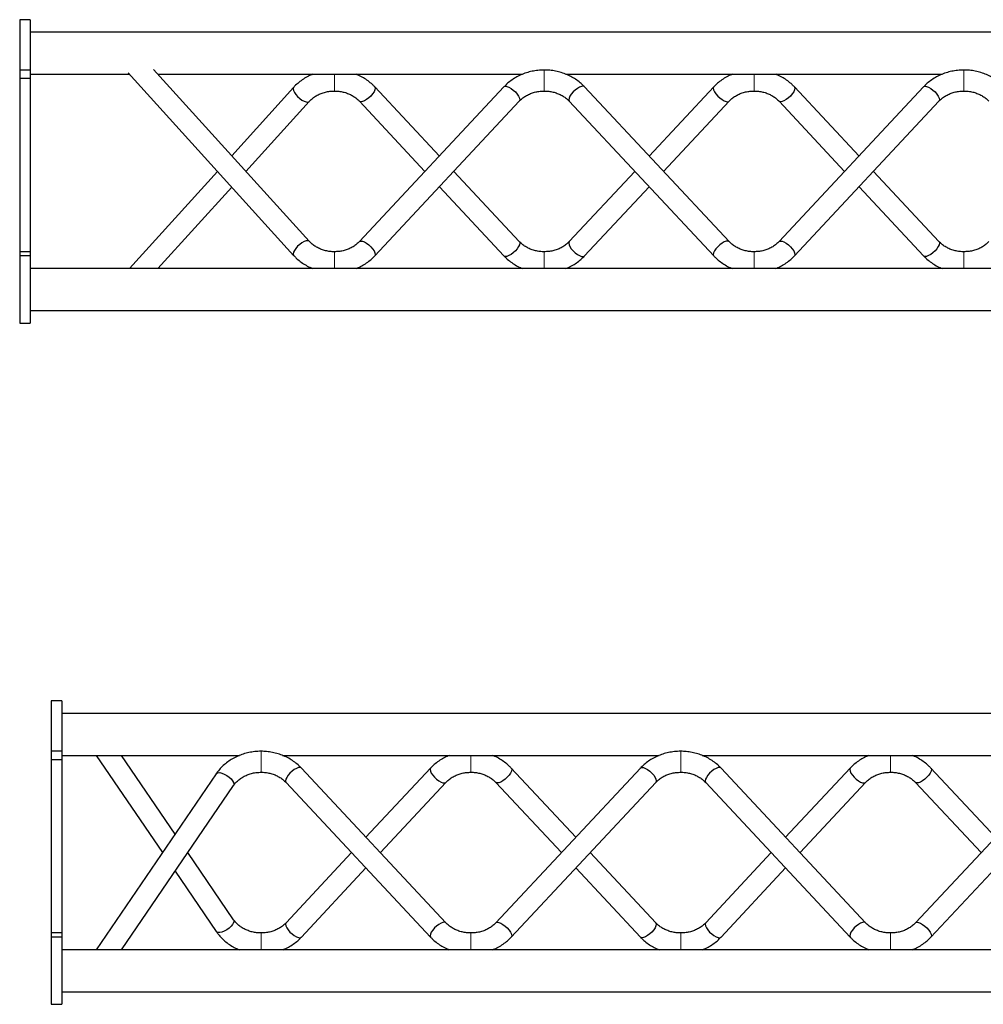
# Model space of a CAD drawing. Units: millimetres. Extents: x 20 to 8133, y 215 to 7660.
# Drawn here: x 2312 to 2771, y 5697 to 6166 of the extents above; entities that cross this region are included whole.
import ezdxf

# ---------------------------------------------------------------- set-up
doc = ezdxf.new("R2010")
doc.units = ezdxf.units.MM
doc.header["$LTSCALE"] = 10

msp = doc.modelspace()

# ---------------------------------------------------------------- linework, layer by layer
at = {"color": 7, "linetype": 'Continuous', "lineweight": 25}
for p, q in [((2316.79, 6165.86), (2311.79, 6165.86)), ((2311.79, 6165.86), (2311.79, 6141.86)), ((2316.79, 6165.86), (2316.79, 6141.86)), ((4806.79, 6159.86), (2316.79, 6159.86)), ((2316.79, 6141.86), (2311.79, 6141.86)), ((2311.79, 6141.86), (2311.79, 6137.86)), ((2316.79, 6137.86), (2311.79, 6137.86)), ((2311.79, 6137.86), (2311.79, 6055.28)), ((2316.79, 6141.86), (2316.79, 6137.86)), ((2316.79, 6139.86), (2364.11, 6139.86)), ((2316.79, 6137.86), (2316.79, 6055.28)), ((2363.54, 6140.48), (2442.35, 6053.53)), ((2449.76, 6060.25), (2375.52, 6142.16)), ((2377.6, 6139.86), (2551.47, 6139.86)), ((2572.08, 6139.86), (2751.47, 6139.86)), ((2442.35, 6133.6), (2412.82, 6101.01)), ((2542.59, 6133.86), (2473.69, 6060.1)), ((2511.79, 6100.89), (2480.99, 6133.86)), ((2649.9, 6060.1), (2580.99, 6133.86)), ((2642.59, 6133.86), (2611.79, 6100.89)), ((2742.59, 6133.86), (2673.69, 6060.1)), ((2711.79, 6100.89), (2680.99, 6133.86)), ((2419.56, 6093.57), (2449.76, 6126.88)), ((2473.69, 6127.03), (2504.95, 6093.57)), ((2480.99, 6053.28), (2549.9, 6127.03)), ((2573.69, 6127.03), (2642.59, 6053.28)), ((2618.63, 6093.57), (2649.9, 6127.03)), ((2673.69, 6127.03), (2704.95, 6093.57)), ((2680.99, 6053.28), (2749.9, 6127.03)), ((2406.07, 6093.57), (2364.11, 6047.28)), ((2549.9, 6060.1), (2518.63, 6093.57)), ((2604.95, 6093.57), (2573.69, 6060.1)), ((2749.9, 6060.1), (2718.63, 6093.57)), ((2511.79, 6086.24), (2542.59, 6053.28)), ((2580.99, 6053.28), (2611.79, 6086.24)), ((2711.79, 6086.24), (2742.59, 6053.28)), ((2377.6, 6047.28), (2412.82, 6086.12)), ((2316.79, 6055.28), (2311.79, 6055.28)), ((2311.79, 6055.28), (2311.79, 6053.28)), ((2316.79, 6055.28), (2316.79, 6053.28)), ((2316.79, 6053.28), (2311.79, 6053.28)), ((2311.79, 6053.28), (2311.79, 6021.28)), ((2316.79, 6053.28), (2316.79, 6021.28)), ((4806.79, 6047.28), (2316.79, 6047.28)), ((2316.79, 6027.28), (4806.79, 6027.28)), ((2311.79, 6021.28), (2316.79, 6021.28)), ((2331.82, 5841.19), (2326.82, 5841.19)), ((2326.82, 5841.19), (2326.82, 5817.19)), ((2331.82, 5841.19), (2331.82, 5817.19)), ((5321.82, 5835.19), (2331.82, 5835.19)), ((2331.82, 5817.19), (2326.82, 5817.19)), ((2326.82, 5817.19), (2326.82, 5813.19)), ((2331.82, 5817.19), (2331.82, 5813.19)), ((2331.82, 5815.19), (2416.5, 5815.19)), ((2348.23, 5815.19), (2379.81, 5768.9)), ((2385.86, 5777.77), (2360.33, 5815.19)), ((2437.11, 5815.19), (2616.5, 5815.19)), ((2637.11, 5815.19), (2816.5, 5815.19)), ((2331.82, 5813.19), (2326.82, 5813.19)), ((2326.82, 5813.19), (2326.82, 5730.61)), ((2331.82, 5813.19), (2331.82, 5730.61)), ((2405.47, 5806.51), (2348.23, 5722.61)), ((2514.93, 5735.44), (2446.02, 5809.19)), ((2507.62, 5809.19), (2476.82, 5776.23)), ((2607.62, 5809.19), (2538.72, 5735.44)), ((2576.82, 5776.23), (2546.02, 5809.19)), ((2714.93, 5735.44), (2646.02, 5809.19)), ((2707.62, 5809.19), (2676.82, 5776.23)), ((2807.62, 5809.19), (2738.72, 5735.44)), ((2776.82, 5776.23), (2746.02, 5809.19)), ((2360.33, 5722.61), (2413.73, 5800.88)), ((2438.72, 5802.36), (2507.62, 5728.61)), ((2483.67, 5768.9), (2514.93, 5802.36)), ((2538.72, 5802.36), (2569.98, 5768.9)), ((2546.02, 5728.61), (2614.93, 5802.36)), ((2638.72, 5802.36), (2707.62, 5728.61)), ((2683.67, 5768.9), (2714.93, 5802.36)), ((2738.72, 5802.36), (2769.98, 5768.9)), ((2746.02, 5728.61), (2814.93, 5802.36)), ((2413.73, 5736.93), (2391.92, 5768.9)), ((2469.98, 5768.9), (2438.72, 5735.44)), ((2614.93, 5735.44), (2583.67, 5768.9)), ((2669.98, 5768.9), (2638.72, 5735.44)), ((2385.86, 5760.03), (2405.47, 5731.29)), ((2446.02, 5728.61), (2476.82, 5761.58)), ((2576.82, 5761.58), (2607.62, 5728.61)), ((2646.02, 5728.61), (2676.82, 5761.58)), ((2331.82, 5730.61), (2326.82, 5730.61)), ((2326.82, 5730.61), (2326.82, 5728.61)), ((2331.82, 5730.61), (2331.82, 5728.61)), ((2331.82, 5728.61), (2326.82, 5728.61)), ((2326.82, 5728.61), (2326.82, 5696.61)), ((2331.82, 5728.61), (2331.82, 5696.61)), ((5321.82, 5722.61), (2331.82, 5722.61)), ((2331.82, 5702.61), (5321.82, 5702.61)), ((2326.82, 5696.61), (2331.82, 5696.61))]:
    msp.add_line(p, q, dxfattribs=at)
at = {"color": 144, "linetype": 'Continuous', "lineweight": 18}
for p, q in [((2461.79, 6139.86), (2461.79, 6131.87)), ((2461.79, 6139.86), (2461.79, 6131.87)), ((2561.79, 6141.87), (2561.79, 6132.54)), ((2661.79, 6139.86), (2661.79, 6131.87)), ((2661.79, 6139.86), (2661.79, 6131.87)), ((2761.79, 6141.87), (2761.79, 6132.54)), ((2561.79, 6132.54), (2561.79, 6131.87)), ((2761.79, 6132.54), (2761.79, 6131.87)), ((2461.79, 6055.27), (2461.79, 6047.28)), ((2461.79, 6055.27), (2461.79, 6047.28)), ((2561.79, 6055.27), (2561.79, 6054.6)), ((2561.79, 6054.6), (2561.79, 6047.28)), ((2661.79, 6055.27), (2661.79, 6047.28)), ((2661.79, 6055.27), (2661.79, 6047.28)), ((2761.79, 6055.27), (2761.79, 6054.6)), ((2761.79, 6054.6), (2761.79, 6047.28)), ((2426.82, 5817.2), (2426.82, 5807.87)), ((2526.82, 5815.19), (2526.82, 5807.2)), ((2526.82, 5815.19), (2526.82, 5807.2)), ((2626.82, 5817.2), (2626.82, 5807.87)), ((2726.82, 5815.19), (2726.82, 5807.2)), ((2426.82, 5807.87), (2426.82, 5807.2)), ((2626.82, 5807.87), (2626.82, 5807.2)), ((2426.82, 5730.6), (2426.82, 5729.93)), ((2426.82, 5729.93), (2426.82, 5722.61)), ((2526.82, 5730.6), (2526.82, 5722.61)), ((2526.82, 5730.6), (2526.82, 5722.61)), ((2626.82, 5730.6), (2626.82, 5729.93)), ((2626.82, 5729.93), (2626.82, 5722.61)), ((2726.82, 5730.6), (2726.82, 5722.61)), ((2726.82, 5730.6), (2726.82, 5722.61))]:
    msp.add_line(p, q, dxfattribs=at)
at = {"color": 7, "linetype": 'Continuous', "lineweight": 25, "flags": 128}
for points in [[(2442.35, 6133.6), (2442.27, 6133.49), (2442.13, 6132.92)], [(2481.23, 6133.17), (2481.08, 6132.39), (2480.66, 6131.47), (2479.99, 6130.47), (2479.13, 6129.48), (2478.13, 6128.55), (2477.07, 6127.76), (2476.04, 6127.17), (2475.1, 6126.83), (2474.32, 6126.75), (2473.77, 6126.95), (2473.69, 6127.03)], [(2480.99, 6133.86), (2481.08, 6133.74), (2481.23, 6133.17)], [(2542.59, 6133.86), (2542.68, 6133.94), (2543.23, 6134.13), (2544, 6134.06), (2544.94, 6133.71), (2545.98, 6133.12), (2547.03, 6132.34), (2548.03, 6131.41), (2548.9, 6130.41), (2549.56, 6129.41), (2549.99, 6128.49), (2550.13, 6127.72)], [(2580.99, 6133.86), (2580.9, 6133.94), (2580.35, 6134.13), (2579.58, 6134.06), (2578.64, 6133.71), (2577.6, 6133.12), (2576.55, 6132.34), (2575.55, 6131.41), (2574.69, 6130.41), (2574.02, 6129.41), (2573.6, 6128.49), (2573.45, 6127.72)], [(2642.59, 6133.86), (2642.5, 6133.74), (2642.36, 6133.17)], [(2642.36, 6133.17), (2642.5, 6132.39), (2642.92, 6131.47), (2643.59, 6130.47), (2644.45, 6129.48), (2645.45, 6128.55), (2646.51, 6127.76), (2647.54, 6127.17), (2648.48, 6126.83), (2649.26, 6126.75), (2649.81, 6126.95), (2649.9, 6127.03)], [(2681.23, 6133.17), (2681.08, 6132.39), (2680.66, 6131.47), (2679.99, 6130.47), (2679.13, 6129.48), (2678.13, 6128.55), (2677.07, 6127.76), (2676.04, 6127.17), (2675.1, 6126.83), (2674.32, 6126.75), (2673.77, 6126.95), (2673.69, 6127.03)], [(2680.99, 6133.86), (2681.08, 6133.74), (2681.23, 6133.17)], [(2742.59, 6133.86), (2742.68, 6133.94), (2743.23, 6134.13), (2744, 6134.06), (2744.94, 6133.71), (2745.98, 6133.12), (2747.03, 6132.34), (2748.03, 6131.41), (2748.9, 6130.41), (2749.56, 6129.41), (2749.99, 6128.49), (2750.13, 6127.72)], [(2442.13, 6132.92), (2442.27, 6132.14), (2442.7, 6131.23), (2443.37, 6130.24), (2444.25, 6129.25), (2445.26, 6128.34), (2446.33, 6127.57), (2447.38, 6126.99), (2448.33, 6126.66), (2449.11, 6126.59), (2449.67, 6126.79), (2449.76, 6126.88)], [(2550.13, 6127.72), (2549.99, 6127.15), (2549.9, 6127.03)], [(2573.45, 6127.72), (2573.6, 6127.15), (2573.69, 6127.03)], [(2750.13, 6127.72), (2749.99, 6127.15), (2749.9, 6127.03)], [(2449.76, 6060.25), (2449.67, 6060.34), (2449.11, 6060.54), (2448.33, 6060.48), (2447.38, 6060.14), (2446.33, 6059.57), (2445.26, 6058.79), (2444.25, 6057.88), (2443.37, 6056.89), (2442.7, 6055.91), (2442.27, 6054.99), (2442.13, 6054.22)], [(2473.69, 6060.11), (2473.77, 6060.19), (2474.32, 6060.38), (2475.1, 6060.3), (2476.04, 6059.96), (2477.07, 6059.37), (2478.13, 6058.59), (2479.13, 6057.66), (2479.99, 6056.66), (2480.66, 6055.66), (2481.08, 6054.74), (2481.23, 6053.97)], [(2550.13, 6059.42), (2549.99, 6058.64), (2549.56, 6057.72), (2548.9, 6056.72), (2548.03, 6055.72), (2547.03, 6054.8), (2545.98, 6054.01), (2544.94, 6053.42), (2544, 6053.08), (2543.23, 6053), (2542.68, 6053.2), (2542.59, 6053.28)], [(2549.9, 6060.1), (2549.99, 6059.99), (2550.13, 6059.42)], [(2573.69, 6060.1), (2573.6, 6059.99), (2573.45, 6059.42)], [(2573.45, 6059.42), (2573.6, 6058.64), (2574.02, 6057.72), (2574.69, 6056.72), (2575.55, 6055.72), (2576.55, 6054.8), (2577.6, 6054.01), (2578.64, 6053.42), (2579.58, 6053.08), (2580.35, 6053), (2580.9, 6053.2), (2580.99, 6053.28)], [(2649.89, 6060.11), (2649.81, 6060.19), (2649.26, 6060.38), (2648.48, 6060.3), (2647.54, 6059.96), (2646.51, 6059.37), (2645.45, 6058.59), (2644.45, 6057.66), (2643.59, 6056.66), (2642.92, 6055.66), (2642.5, 6054.74), (2642.36, 6053.97)], [(2673.69, 6060.11), (2673.77, 6060.19), (2674.32, 6060.38), (2675.1, 6060.3), (2676.04, 6059.96), (2677.07, 6059.37), (2678.13, 6058.59), (2679.13, 6057.66), (2679.99, 6056.66), (2680.66, 6055.66), (2681.08, 6054.74), (2681.23, 6053.97)], [(2750.13, 6059.42), (2749.99, 6058.64), (2749.56, 6057.72), (2748.9, 6056.72), (2748.03, 6055.72), (2747.03, 6054.8), (2745.98, 6054.01), (2744.94, 6053.42), (2744, 6053.08), (2743.23, 6053), (2742.68, 6053.2), (2742.59, 6053.28)], [(2749.9, 6060.1), (2749.99, 6059.99), (2750.13, 6059.42)], [(2442.13, 6054.22), (2442.27, 6053.64), (2442.36, 6053.53)], [(2481.23, 6053.97), (2481.08, 6053.39), (2480.99, 6053.28)], [(2642.36, 6053.97), (2642.5, 6053.39), (2642.59, 6053.28)], [(2681.23, 6053.97), (2681.08, 6053.39), (2680.99, 6053.28)], [(2446.02, 5809.19), (2445.94, 5809.27), (2445.39, 5809.47), (2444.61, 5809.39), (2443.67, 5809.05), (2442.64, 5808.46), (2441.58, 5807.67), (2440.58, 5806.75), (2439.72, 5805.75), (2439.05, 5804.75), (2438.63, 5803.83), (2438.48, 5803.05)], [(2607.62, 5809.19), (2607.71, 5809.27), (2608.26, 5809.47), (2609.03, 5809.39), (2609.97, 5809.05), (2611.01, 5808.46), (2612.07, 5807.67), (2613.06, 5806.75), (2613.93, 5805.75), (2614.6, 5804.75), (2615.02, 5803.83), (2615.16, 5803.05)], [(2646.02, 5809.19), (2645.94, 5809.27), (2645.39, 5809.47), (2644.61, 5809.39), (2643.67, 5809.05), (2642.64, 5808.46), (2641.58, 5807.67), (2640.58, 5806.75), (2639.72, 5805.75), (2639.05, 5804.75), (2638.63, 5803.83), (2638.48, 5803.05)], [(2405.47, 5806.51), (2405.66, 5806.71), (2406.27, 5806.98), (2407.12, 5807.01), (2408.16, 5806.79), (2409.31, 5806.34), (2410.48, 5805.69), (2411.58, 5804.9), (2412.54, 5804.02), (2413.28, 5803.11), (2413.75, 5802.25), (2413.91, 5801.49)], [(2507.62, 5809.19), (2507.53, 5809.08), (2507.39, 5808.5)], [(2507.39, 5808.5), (2507.53, 5807.73), (2507.95, 5806.81), (2508.62, 5805.81), (2509.49, 5804.81), (2510.48, 5803.88), (2511.54, 5803.1), (2512.58, 5802.51), (2513.52, 5802.17), (2514.29, 5802.09), (2514.84, 5802.28), (2514.93, 5802.37)], [(2546.26, 5808.5), (2546.11, 5807.73), (2545.69, 5806.81), (2545.02, 5805.81), (2544.16, 5804.81), (2543.16, 5803.88), (2542.11, 5803.1), (2541.07, 5802.51), (2540.13, 5802.17), (2539.36, 5802.09), (2538.81, 5802.28), (2538.72, 5802.36)], [(2546.03, 5809.19), (2546.11, 5809.08), (2546.26, 5808.5)], [(2707.62, 5809.19), (2707.53, 5809.08), (2707.39, 5808.5)], [(2707.39, 5808.5), (2707.53, 5807.73), (2707.95, 5806.81), (2708.62, 5805.81), (2709.49, 5804.81), (2710.48, 5803.88), (2711.54, 5803.1), (2712.58, 5802.51), (2713.52, 5802.17), (2714.29, 5802.09), (2714.84, 5802.28), (2714.93, 5802.37)], [(2746.26, 5808.5), (2746.11, 5807.73), (2745.69, 5806.81), (2745.02, 5805.81), (2744.16, 5804.81), (2743.16, 5803.88), (2742.11, 5803.1), (2741.07, 5802.51), (2740.13, 5802.17), (2739.36, 5802.09), (2738.81, 5802.28), (2738.72, 5802.36)], [(2746.03, 5809.19), (2746.11, 5809.08), (2746.26, 5808.5)], [(2413.91, 5801.49), (2413.75, 5800.9), (2413.73, 5800.88)], [(2438.48, 5803.05), (2438.63, 5802.48), (2438.72, 5802.36)], [(2615.16, 5803.05), (2615.02, 5802.48), (2614.93, 5802.36)], [(2638.48, 5803.05), (2638.63, 5802.48), (2638.72, 5802.36)], [(2413.91, 5736.31), (2413.75, 5735.56), (2413.28, 5734.69), (2412.54, 5733.79), (2411.58, 5732.9), (2410.48, 5732.11), (2409.31, 5731.47), (2408.16, 5731.02), (2407.12, 5730.8), (2406.27, 5730.82), (2405.66, 5731.09), (2405.47, 5731.29)], [(2413.73, 5736.93), (2413.75, 5736.91), (2413.91, 5736.31)], [(2438.72, 5735.44), (2438.63, 5735.32), (2438.48, 5734.75)], [(2438.48, 5734.75), (2438.63, 5733.98), (2439.05, 5733.06), (2439.72, 5732.06), (2440.58, 5731.06), (2441.58, 5730.13), (2442.64, 5729.35), (2443.67, 5728.76), (2444.61, 5728.41), (2445.39, 5728.34), (2445.94, 5728.53), (2446.02, 5728.61)], [(2514.92, 5735.45), (2514.84, 5735.52), (2514.29, 5735.72), (2513.52, 5735.64), (2512.58, 5735.3), (2511.54, 5734.71), (2510.48, 5733.92), (2509.49, 5732.99), (2508.62, 5732), (2507.95, 5731), (2507.53, 5730.08), (2507.39, 5729.3)], [(2538.72, 5735.45), (2538.81, 5735.52), (2539.36, 5735.72), (2540.13, 5735.64), (2541.07, 5735.3), (2542.11, 5734.71), (2543.16, 5733.92), (2544.16, 5732.99), (2545.02, 5732), (2545.69, 5731), (2546.11, 5730.08), (2546.26, 5729.3)], [(2615.16, 5734.75), (2615.02, 5733.98), (2614.6, 5733.06), (2613.93, 5732.06), (2613.06, 5731.06), (2612.07, 5730.13), (2611.01, 5729.35), (2609.97, 5728.76), (2609.03, 5728.41), (2608.26, 5728.34), (2607.71, 5728.53), (2607.62, 5728.61)], [(2614.93, 5735.44), (2615.02, 5735.32), (2615.16, 5734.75)], [(2638.72, 5735.44), (2638.63, 5735.32), (2638.48, 5734.75)], [(2638.48, 5734.75), (2638.63, 5733.98), (2639.05, 5733.06), (2639.72, 5732.06), (2640.58, 5731.06), (2641.58, 5730.13), (2642.64, 5729.35), (2643.67, 5728.76), (2644.61, 5728.41), (2645.39, 5728.34), (2645.94, 5728.53), (2646.02, 5728.61)], [(2714.92, 5735.45), (2714.84, 5735.52), (2714.29, 5735.72), (2713.52, 5735.64), (2712.58, 5735.3), (2711.54, 5734.71), (2710.48, 5733.92), (2709.49, 5732.99), (2708.62, 5732), (2707.95, 5731), (2707.53, 5730.08), (2707.39, 5729.3)], [(2738.72, 5735.45), (2738.81, 5735.52), (2739.36, 5735.72), (2740.13, 5735.64), (2741.07, 5735.3), (2742.11, 5734.71), (2743.16, 5733.92), (2744.16, 5732.99), (2745.02, 5732), (2745.69, 5731), (2746.11, 5730.08), (2746.26, 5729.3)], [(2507.39, 5729.3), (2507.53, 5728.73), (2507.62, 5728.61)], [(2546.26, 5729.3), (2546.11, 5728.73), (2546.02, 5728.61)], [(2707.39, 5729.3), (2707.53, 5728.73), (2707.62, 5728.61)], [(2746.26, 5729.3), (2746.11, 5728.73), (2746.02, 5728.61)]]:
    msp.add_lwpolyline(points, dxfattribs=at)
at = {"color": 7, "linetype": 'Continuous', "lineweight": 25}
for points, knots in [([(2451.47, 6139.86), (2450.77, 6139.57), (2449.22, 6138.91), (2446.98, 6137.6), (2444.78, 6135.98), (2443.28, 6134.6), (2442.51, 6133.77), (2442.35, 6133.6)], [0, 0, 0, 0, 0.199788, 0.445473, 0.690778, 0.935493, 1, 1, 1, 1]), ([(2480.99, 6133.86), (2480.63, 6134.23), (2479.65, 6135.23), (2477.87, 6136.71), (2475.61, 6138.2), (2473.66, 6139.26), (2472.44, 6139.72), (2472.08, 6139.86)], [0, 0, 0, 0, 0.145927, 0.395019, 0.644721, 0.895289, 1, 1, 1, 1]), ([(2561.79, 6141.87), (2561.26, 6141.86), (2559.78, 6141.83), (2557.36, 6141.56), (2554.6, 6140.98), (2551.93, 6140.11), (2549.38, 6138.98), (2546.98, 6137.6), (2544.83, 6136.02), (2543.41, 6134.72), (2542.71, 6133.98), (2542.59, 6133.86)], [0, 0, 0, 0, 0.073662, 0.203565, 0.333585, 0.463625, 0.593641, 0.723548, 0.853255, 0.974898, 1, 1, 1, 1]), ([(2580.99, 6133.86), (2580.63, 6134.23), (2579.65, 6135.23), (2577.87, 6136.71), (2575.61, 6138.21), (2573.17, 6139.48), (2570.59, 6140.49), (2567.89, 6141.25), (2565.16, 6141.71), (2563.11, 6141.86), (2562, 6141.87), (2561.79, 6141.87)], [0, 0, 0, 0, 0.07493, 0.202832, 0.331047, 0.459708, 0.588742, 0.718069, 0.847624, 0.970714, 1, 1, 1, 1]), ([(2651.47, 6139.86), (2650.77, 6139.57), (2649.22, 6138.91), (2646.99, 6137.6), (2644.82, 6136.02), (2643.41, 6134.72), (2642.71, 6133.98), (2642.59, 6133.86)], [0, 0, 0, 0, 0.206327, 0.460057, 0.713392, 0.950976, 1, 1, 1, 1]), ([(2680.99, 6133.86), (2680.63, 6134.23), (2679.65, 6135.23), (2677.87, 6136.71), (2675.61, 6138.2), (2673.66, 6139.26), (2672.44, 6139.72), (2672.08, 6139.86)], [0, 0, 0, 0, 0.145928, 0.395021, 0.644724, 0.895299, 1, 1, 1, 1]), ([(2761.79, 6141.87), (2761.26, 6141.86), (2759.78, 6141.83), (2757.36, 6141.56), (2754.6, 6140.98), (2751.93, 6140.11), (2749.38, 6138.98), (2746.98, 6137.6), (2744.83, 6136.02), (2743.41, 6134.72), (2742.71, 6133.98), (2742.59, 6133.86)], [0, 0, 0, 0, 0.073659, 0.203565, 0.333583, 0.463626, 0.59364, 0.723549, 0.853257, 0.9749, 1, 1, 1, 1]), ([(2780.99, 6133.86), (2780.63, 6134.23), (2779.65, 6135.23), (2777.87, 6136.71), (2775.61, 6138.21), (2773.17, 6139.48), (2770.59, 6140.49), (2767.89, 6141.25), (2765.16, 6141.71), (2763.11, 6141.86), (2762, 6141.87), (2761.79, 6141.87)], [0, 0, 0, 0, 0.074931, 0.202831, 0.331047, 0.459709, 0.588743, 0.718067, 0.847625, 0.970714, 1, 1, 1, 1]), ([(2449.76, 6126.88), (2449.97, 6127.1), (2450.6, 6127.77), (2451.85, 6128.81), (2453.57, 6129.89), (2455.46, 6130.75), (2457.47, 6131.38), (2459.6, 6131.79), (2461.05, 6131.84), (2461.79, 6131.87)], [0, 0, 0, 0, 0.072286, 0.228369, 0.383413, 0.537346, 0.690556, 0.843315, 1, 1, 1, 1]), ([(2461.79, 6131.87), (2462.14, 6131.86), (2463.19, 6131.84), (2464.96, 6131.63), (2467.02, 6131.14), (2468.96, 6130.4), (2470.75, 6129.46), (2472.36, 6128.33), (2473.25, 6127.46), (2473.69, 6127.03)], [0, 0, 0, 0, 0.0745836, 0.2291392, 0.3836806, 0.5382104, 0.6928615, 0.8478834, 1, 1, 1, 1]), ([(2549.9, 6127.03), (2550.1, 6127.24), (2550.75, 6127.91), (2552.02, 6128.93), (2553.75, 6129.99), (2555.66, 6130.83), (2557.69, 6131.44), (2559.75, 6131.8), (2561.13, 6131.85), (2561.79, 6131.87)], [0, 0, 0, 0, 0.073498, 0.231944, 0.389384, 0.545745, 0.701413, 0.856628, 1, 1, 1, 1]), ([(2561.79, 6131.87), (2562.14, 6131.86), (2563.19, 6131.84), (2564.96, 6131.63), (2567.02, 6131.14), (2568.96, 6130.4), (2570.75, 6129.46), (2572.36, 6128.33), (2573.25, 6127.46), (2573.69, 6127.03)], [0, 0, 0, 0, 0.074584, 0.229135, 0.383685, 0.538207, 0.692858, 0.847883, 1, 1, 1, 1]), ([(2649.9, 6127.03), (2650.1, 6127.24), (2650.75, 6127.91), (2652.02, 6128.93), (2653.75, 6129.99), (2655.66, 6130.83), (2657.69, 6131.44), (2659.75, 6131.8), (2661.13, 6131.85), (2661.79, 6131.87)], [0, 0, 0, 0, 0.0735, 0.231943, 0.389386, 0.545746, 0.70141, 0.856628, 1, 1, 1, 1]), ([(2661.79, 6131.87), (2662.14, 6131.86), (2663.19, 6131.84), (2664.96, 6131.63), (2667.02, 6131.14), (2668.96, 6130.4), (2670.75, 6129.46), (2672.36, 6128.33), (2673.25, 6127.46), (2673.69, 6127.03)], [0, 0, 0, 0, 0.074579, 0.229135, 0.383681, 0.538203, 0.692858, 0.847883, 1, 1, 1, 1]), ([(2749.9, 6127.03), (2750.1, 6127.24), (2750.75, 6127.91), (2752.02, 6128.93), (2753.75, 6129.99), (2755.66, 6130.83), (2757.69, 6131.44), (2759.75, 6131.8), (2761.13, 6131.85), (2761.79, 6131.87)], [0, 0, 0, 0, 0.073498, 0.231941, 0.389388, 0.545749, 0.701413, 0.856632, 1, 1, 1, 1]), ([(2761.79, 6131.87), (2762.14, 6131.86), (2763.19, 6131.84), (2764.96, 6131.63), (2767.02, 6131.14), (2768.96, 6130.4), (2770.75, 6129.46), (2772.36, 6128.33), (2773.25, 6127.46), (2773.69, 6127.03)], [0, 0, 0, 0, 0.074583, 0.229139, 0.383684, 0.538206, 0.692856, 0.847881, 1, 1, 1, 1]), ([(2461.79, 6055.27), (2461.45, 6055.27), (2460.39, 6055.29), (2458.63, 6055.5), (2456.57, 6056), (2454.62, 6056.73), (2452.82, 6057.68), (2451.24, 6058.8), (2450.27, 6059.7), (2449.82, 6060.19), (2449.76, 6060.25)], [0, 0, 0, 0, 0.073379, 0.22543, 0.377483, 0.529509, 0.681662, 0.834187, 0.981185, 1, 1, 1, 1]), ([(2473.69, 6060.1), (2473.48, 6059.89), (2472.83, 6059.23), (2471.57, 6058.21), (2469.83, 6057.15), (2467.92, 6056.3), (2465.9, 6055.7), (2463.83, 6055.33), (2462.45, 6055.29), (2461.79, 6055.27)], [0, 0, 0, 0, 0.073498, 0.231938, 0.389385, 0.545745, 0.701413, 0.856628, 1, 1, 1, 1]), ([(2561.79, 6055.27), (2561.45, 6055.27), (2560.39, 6055.29), (2558.63, 6055.5), (2556.57, 6056), (2554.62, 6056.73), (2552.83, 6057.68), (2551.22, 6058.8), (2550.33, 6059.67), (2549.9, 6060.1)], [0, 0, 0, 0, 0.074584, 0.229139, 0.383681, 0.538203, 0.692861, 0.847883, 1, 1, 1, 1]), ([(2573.69, 6060.1), (2573.48, 6059.89), (2572.83, 6059.23), (2571.57, 6058.21), (2569.83, 6057.15), (2567.92, 6056.3), (2565.9, 6055.7), (2563.83, 6055.33), (2562.45, 6055.29), (2561.79, 6055.27)], [0, 0, 0, 0, 0.073498, 0.231942, 0.389388, 0.545749, 0.701413, 0.856628, 1, 1, 1, 1]), ([(2661.79, 6055.27), (2661.45, 6055.27), (2660.39, 6055.29), (2658.63, 6055.5), (2656.57, 6056), (2654.62, 6056.73), (2652.83, 6057.68), (2651.22, 6058.8), (2650.33, 6059.67), (2649.9, 6060.1)], [0, 0, 0, 0, 0.074583, 0.229138, 0.383683, 0.538205, 0.692859, 0.847884, 1, 1, 1, 1]), ([(2673.69, 6060.1), (2673.48, 6059.89), (2672.83, 6059.23), (2671.57, 6058.21), (2669.83, 6057.15), (2667.92, 6056.3), (2665.9, 6055.7), (2663.83, 6055.33), (2662.45, 6055.29), (2661.79, 6055.27)], [0, 0, 0, 0, 0.0735, 0.231944, 0.389388, 0.545748, 0.701413, 0.856632, 1, 1, 1, 1]), ([(2761.79, 6055.27), (2761.45, 6055.27), (2760.39, 6055.29), (2758.63, 6055.5), (2756.57, 6056), (2754.62, 6056.73), (2752.83, 6057.68), (2751.22, 6058.8), (2750.33, 6059.67), (2749.9, 6060.1)], [0, 0, 0, 0, 0.074584, 0.229135, 0.383681, 0.538207, 0.692858, 0.847883, 1, 1, 1, 1]), ([(2773.69, 6060.1), (2773.48, 6059.89), (2772.83, 6059.23), (2771.57, 6058.21), (2769.83, 6057.15), (2767.92, 6056.3), (2765.9, 6055.7), (2763.83, 6055.33), (2762.45, 6055.29), (2761.79, 6055.27)], [0, 0, 0, 0, 0.0735, 0.231944, 0.389386, 0.54575, 0.701414, 0.856628, 1, 1, 1, 1]), ([(2442.35, 6053.53), (2442.71, 6053.16), (2443.67, 6052.14), (2445.43, 6050.64), (2447.67, 6049.11), (2449.7, 6047.98), (2451.03, 6047.46), (2451.5, 6047.28)], [0, 0, 0, 0, 0.141368, 0.382431, 0.624093, 0.86662, 1, 1, 1, 1]), ([(2472.11, 6047.28), (2472.81, 6047.57), (2474.36, 6048.22), (2476.6, 6049.54), (2478.76, 6051.12), (2480.18, 6052.42), (2480.87, 6053.15), (2480.99, 6053.28)], [0, 0, 0, 0, 0.206327, 0.460053, 0.713395, 0.95098, 1, 1, 1, 1]), ([(2542.59, 6053.28), (2542.95, 6052.91), (2543.93, 6051.9), (2545.71, 6050.42), (2547.97, 6048.93), (2549.92, 6047.87), (2551.14, 6047.41), (2551.5, 6047.28)], [0, 0, 0, 0, 0.145927, 0.395019, 0.644721, 0.895299, 1, 1, 1, 1]), ([(2572.11, 6047.28), (2572.81, 6047.57), (2574.36, 6048.22), (2576.6, 6049.54), (2578.76, 6051.12), (2580.18, 6052.42), (2580.87, 6053.15), (2580.99, 6053.28)], [0, 0, 0, 0, 0.206327, 0.460054, 0.713394, 0.950979, 1, 1, 1, 1]), ([(2642.59, 6053.28), (2642.95, 6052.91), (2643.93, 6051.9), (2645.71, 6050.42), (2647.97, 6048.93), (2649.92, 6047.87), (2651.14, 6047.41), (2651.5, 6047.28)], [0, 0, 0, 0, 0.145932, 0.395021, 0.644724, 0.895299, 1, 1, 1, 1]), ([(2672.11, 6047.28), (2672.81, 6047.57), (2674.36, 6048.22), (2676.6, 6049.54), (2678.76, 6051.12), (2680.18, 6052.42), (2680.87, 6053.15), (2680.99, 6053.28)], [0, 0, 0, 0, 0.206327, 0.460057, 0.713391, 0.950976, 1, 1, 1, 1]), ([(2742.59, 6053.28), (2742.95, 6052.91), (2743.93, 6051.9), (2745.71, 6050.42), (2747.97, 6048.93), (2749.92, 6047.87), (2751.14, 6047.41), (2751.5, 6047.28)], [0, 0, 0, 0, 0.145928, 0.395021, 0.644724, 0.895299, 1, 1, 1, 1]), ([(2426.82, 5817.2), (2426.29, 5817.2), (2424.81, 5817.17), (2422.4, 5816.9), (2419.63, 5816.31), (2416.96, 5815.45), (2414.41, 5814.32), (2412.01, 5812.94), (2409.81, 5811.32), (2407.83, 5809.49), (2406.42, 5807.85), (2405.69, 5806.82), (2405.47, 5806.51)], [0, 0, 0, 0, 0.063123, 0.174442, 0.28586, 0.397301, 0.508712, 0.620034, 0.731188, 0.842071, 0.952584, 1, 1, 1, 1]), ([(2446.02, 5809.19), (2445.66, 5809.56), (2444.69, 5810.57), (2442.9, 5812.05), (2440.64, 5813.55), (2438.21, 5814.82), (2435.62, 5815.83), (2432.92, 5816.58), (2430.19, 5817.05), (2428.14, 5817.19), (2427.04, 5817.2), (2426.82, 5817.2)], [0, 0, 0, 0, 0.07493, 0.202833, 0.331048, 0.459709, 0.588741, 0.718068, 0.847627, 0.970716, 1, 1, 1, 1]), ([(2516.5, 5815.19), (2515.8, 5814.9), (2514.25, 5814.25), (2512.02, 5812.93), (2509.86, 5811.35), (2508.44, 5810.05), (2507.74, 5809.32), (2507.62, 5809.19)], [0, 0, 0, 0, 0.2063266, 0.4600525, 0.7133951, 0.9509797, 1, 1, 1, 1]), ([(2546.02, 5809.19), (2545.66, 5809.56), (2544.69, 5810.57), (2542.9, 5812.05), (2540.64, 5813.54), (2538.7, 5814.6), (2537.47, 5815.06), (2537.11, 5815.19)], [0, 0, 0, 0, 0.145928, 0.395023, 0.644727, 0.895298, 1, 1, 1, 1]), ([(2626.82, 5817.2), (2626.29, 5817.2), (2624.81, 5817.17), (2622.4, 5816.9), (2619.63, 5816.31), (2616.96, 5815.45), (2614.41, 5814.32), (2612.01, 5812.94), (2609.86, 5811.35), (2608.44, 5810.05), (2607.74, 5809.32), (2607.62, 5809.19)], [0, 0, 0, 0, 0.0736565, 0.2035602, 0.3335805, 0.4636265, 0.5936382, 0.7235507, 0.8532581, 0.9749016, 1, 1, 1, 1]), ([(2646.02, 5809.19), (2645.66, 5809.56), (2644.69, 5810.57), (2642.9, 5812.05), (2640.64, 5813.55), (2638.21, 5814.82), (2635.62, 5815.83), (2632.92, 5816.58), (2630.19, 5817.05), (2628.14, 5817.19), (2627.04, 5817.2), (2626.82, 5817.2)], [0, 0, 0, 0, 0.07493, 0.202831, 0.331046, 0.459707, 0.588737, 0.718064, 0.847622, 0.970711, 1, 1, 1, 1]), ([(2716.5, 5815.19), (2715.8, 5814.9), (2714.25, 5814.25), (2712.02, 5812.93), (2709.86, 5811.35), (2708.44, 5810.05), (2707.74, 5809.32), (2707.62, 5809.19)], [0, 0, 0, 0, 0.206328, 0.460056, 0.713393, 0.950979, 1, 1, 1, 1]), ([(2746.02, 5809.19), (2745.66, 5809.56), (2744.69, 5810.57), (2742.9, 5812.05), (2740.64, 5813.54), (2738.7, 5814.6), (2737.47, 5815.06), (2737.11, 5815.19)], [0, 0, 0, 0, 0.145927, 0.395019, 0.644721, 0.895289, 1, 1, 1, 1]), ([(2413.73, 5800.88), (2413.9, 5801.11), (2414.42, 5801.84), (2415.49, 5802.99), (2417.03, 5804.25), (2418.77, 5805.31), (2420.67, 5806.16), (2422.7, 5806.77), (2424.76, 5807.14), (2426.15, 5807.18), (2426.82, 5807.2)], [0, 0, 0, 0, 0.06299, 0.201143, 0.337979, 0.473409, 0.607898, 0.741791, 0.875295, 1, 1, 1, 1]), ([(2426.82, 5807.2), (2427.17, 5807.2), (2428.23, 5807.18), (2429.99, 5806.97), (2432.05, 5806.47), (2434, 5805.74), (2435.79, 5804.79), (2437.4, 5803.67), (2438.28, 5802.8), (2438.72, 5802.36)], [0, 0, 0, 0, 0.074584, 0.229131, 0.383681, 0.538203, 0.692855, 0.847883, 1, 1, 1, 1]), ([(2514.93, 5802.36), (2515.13, 5802.58), (2515.78, 5803.24), (2517.05, 5804.26), (2518.78, 5805.32), (2520.69, 5806.17), (2522.72, 5806.77), (2524.78, 5807.14), (2526.16, 5807.18), (2526.82, 5807.2)], [0, 0, 0, 0, 0.073503, 0.231942, 0.389388, 0.545747, 0.701406, 0.856629, 1, 1, 1, 1]), ([(2526.82, 5807.2), (2527.17, 5807.2), (2528.23, 5807.18), (2529.99, 5806.97), (2532.05, 5806.47), (2534, 5805.74), (2535.79, 5804.79), (2537.4, 5803.67), (2538.28, 5802.8), (2538.72, 5802.36)], [0, 0, 0, 0, 0.074575, 0.229131, 0.383681, 0.538203, 0.692855, 0.847883, 1, 1, 1, 1]), ([(2614.93, 5802.36), (2615.13, 5802.58), (2615.78, 5803.24), (2617.05, 5804.26), (2618.78, 5805.32), (2620.69, 5806.17), (2622.72, 5806.77), (2624.78, 5807.14), (2626.16, 5807.18), (2626.82, 5807.2)], [0, 0, 0, 0, 0.073498, 0.231945, 0.389392, 0.545752, 0.701413, 0.856636, 1, 1, 1, 1]), ([(2626.82, 5807.2), (2627.17, 5807.2), (2628.23, 5807.18), (2629.99, 5806.97), (2632.05, 5806.47), (2634, 5805.74), (2635.79, 5804.79), (2637.4, 5803.67), (2638.28, 5802.8), (2638.72, 5802.36)], [0, 0, 0, 0, 0.0745831, 0.2291376, 0.3836862, 0.5382072, 0.6928572, 0.8478845, 1, 1, 1, 1]), ([(2714.93, 5802.36), (2715.13, 5802.58), (2715.78, 5803.24), (2717.05, 5804.26), (2718.78, 5805.32), (2720.69, 5806.17), (2722.72, 5806.77), (2724.78, 5807.14), (2726.16, 5807.18), (2726.82, 5807.2)], [0, 0, 0, 0, 0.073498, 0.231945, 0.389384, 0.545753, 0.701413, 0.856628, 1, 1, 1, 1]), ([(2726.82, 5807.2), (2727.17, 5807.2), (2728.23, 5807.18), (2729.99, 5806.97), (2732.05, 5806.47), (2734, 5805.74), (2735.79, 5804.79), (2737.4, 5803.67), (2738.28, 5802.8), (2738.72, 5802.36)], [0, 0, 0, 0, 0.0745836, 0.2291392, 0.3836806, 0.5382104, 0.6928615, 0.8478834, 1, 1, 1, 1]), ([(2426.82, 5730.6), (2426.48, 5730.61), (2425.42, 5730.63), (2423.66, 5730.84), (2421.6, 5731.33), (2419.65, 5732.07), (2417.86, 5733.01), (2416.25, 5734.15), (2414.84, 5735.46), (2414.1, 5736.43), (2413.73, 5736.93)], [0, 0, 0, 0, 0.064148, 0.197078, 0.329996, 0.462904, 0.595916, 0.729248, 0.863226, 1, 1, 1, 1]), ([(2438.72, 5735.44), (2438.51, 5735.23), (2437.86, 5734.56), (2436.6, 5733.54), (2434.86, 5732.48), (2432.96, 5731.64), (2430.93, 5731.03), (2428.87, 5730.67), (2427.49, 5730.62), (2426.82, 5730.6)], [0, 0, 0, 0, 0.073498, 0.231945, 0.389384, 0.545753, 0.701413, 0.856628, 1, 1, 1, 1]), ([(2526.82, 5730.6), (2526.48, 5730.61), (2525.42, 5730.63), (2523.66, 5730.84), (2521.6, 5731.33), (2519.65, 5732.07), (2517.86, 5733.01), (2516.25, 5734.14), (2515.37, 5735.01), (2514.93, 5735.44)], [0, 0, 0, 0, 0.0745831, 0.2291375, 0.3836861, 0.5382071, 0.6928572, 0.8478843, 1, 1, 1, 1]), ([(2538.72, 5735.44), (2538.51, 5735.23), (2537.86, 5734.56), (2536.6, 5733.54), (2534.86, 5732.48), (2532.96, 5731.64), (2530.93, 5731.03), (2528.87, 5730.67), (2527.49, 5730.62), (2526.82, 5730.6)], [0, 0, 0, 0, 0.073498, 0.231945, 0.389392, 0.545752, 0.701413, 0.856636, 1, 1, 1, 1]), ([(2626.82, 5730.6), (2626.48, 5730.61), (2625.42, 5730.63), (2623.66, 5730.84), (2621.6, 5731.33), (2619.65, 5732.07), (2617.86, 5733.01), (2616.25, 5734.14), (2615.37, 5735.01), (2614.93, 5735.44)], [0, 0, 0, 0, 0.074575, 0.229131, 0.383681, 0.538203, 0.692855, 0.847883, 1, 1, 1, 1]), ([(2638.72, 5735.44), (2638.51, 5735.23), (2637.86, 5734.56), (2636.6, 5733.54), (2634.86, 5732.48), (2632.96, 5731.64), (2630.93, 5731.03), (2628.87, 5730.67), (2627.49, 5730.62), (2626.82, 5730.6)], [0, 0, 0, 0, 0.073502, 0.231942, 0.389388, 0.545747, 0.701406, 0.856629, 1, 1, 1, 1]), ([(2726.82, 5730.6), (2726.48, 5730.61), (2725.42, 5730.63), (2723.66, 5730.84), (2721.6, 5731.33), (2719.65, 5732.07), (2717.86, 5733.01), (2716.25, 5734.14), (2715.37, 5735.01), (2714.93, 5735.44)], [0, 0, 0, 0, 0.074584, 0.229131, 0.383681, 0.538203, 0.692855, 0.847883, 1, 1, 1, 1]), ([(2738.72, 5735.44), (2738.51, 5735.23), (2737.86, 5734.56), (2736.6, 5733.54), (2734.86, 5732.48), (2732.96, 5731.64), (2730.93, 5731.03), (2728.87, 5730.67), (2727.49, 5730.62), (2726.82, 5730.6)], [0, 0, 0, 0, 0.073498, 0.231938, 0.389385, 0.545745, 0.701413, 0.856628, 1, 1, 1, 1]), ([(2405.47, 5731.29), (2405.77, 5730.87), (2406.58, 5729.75), (2408.1, 5728.05), (2410.08, 5726.27), (2412.28, 5724.7), (2414.43, 5723.46), (2415.9, 5722.86), (2416.52, 5722.61)], [0, 0, 0, 0, 0.110791, 0.297915, 0.485554, 0.673961, 0.863064, 1, 1, 1, 1]), ([(2437.14, 5722.61), (2437.84, 5722.9), (2439.4, 5723.56), (2441.63, 5724.87), (2443.79, 5726.45), (2445.21, 5727.75), (2445.91, 5728.49), (2446.02, 5728.61)], [0, 0, 0, 0, 0.206328, 0.460056, 0.713393, 0.950979, 1, 1, 1, 1]), ([(2507.62, 5728.61), (2507.98, 5728.24), (2508.96, 5727.24), (2510.74, 5725.76), (2513.01, 5724.27), (2514.95, 5723.21), (2516.17, 5722.75), (2516.54, 5722.61)], [0, 0, 0, 0, 0.145927, 0.395019, 0.644721, 0.89529, 1, 1, 1, 1]), ([(2537.14, 5722.61), (2537.84, 5722.9), (2539.4, 5723.56), (2541.63, 5724.87), (2543.79, 5726.45), (2545.21, 5727.75), (2545.91, 5728.49), (2546.02, 5728.61)], [0, 0, 0, 0, 0.206326, 0.460061, 0.713395, 0.95098, 1, 1, 1, 1]), ([(2607.62, 5728.61), (2607.98, 5728.24), (2608.96, 5727.24), (2610.74, 5725.76), (2613.01, 5724.27), (2614.95, 5723.21), (2616.17, 5722.75), (2616.53, 5722.61)], [0, 0, 0, 0, 0.145929, 0.395023, 0.644727, 0.895298, 1, 1, 1, 1]), ([(2637.14, 5722.61), (2637.84, 5722.9), (2639.4, 5723.56), (2641.63, 5724.87), (2643.79, 5726.45), (2645.21, 5727.75), (2645.91, 5728.49), (2646.02, 5728.61)], [0, 0, 0, 0, 0.206327, 0.460053, 0.713395, 0.95098, 1, 1, 1, 1]), ([(2707.62, 5728.61), (2707.98, 5728.24), (2708.96, 5727.24), (2710.74, 5725.76), (2713.01, 5724.27), (2714.95, 5723.21), (2716.17, 5722.75), (2716.53, 5722.61)], [0, 0, 0, 0, 0.145929, 0.395023, 0.644727, 0.895298, 1, 1, 1, 1]), ([(2737.14, 5722.61), (2737.84, 5722.9), (2739.4, 5723.56), (2741.63, 5724.87), (2743.79, 5726.45), (2745.21, 5727.75), (2745.91, 5728.49), (2746.02, 5728.61)], [0, 0, 0, 0, 0.206327, 0.460053, 0.713395, 0.95098, 1, 1, 1, 1])]:
    msp.add_open_spline(points, degree=3, knots=knots, dxfattribs=at)

doc.saveas('drawing.dxf')
